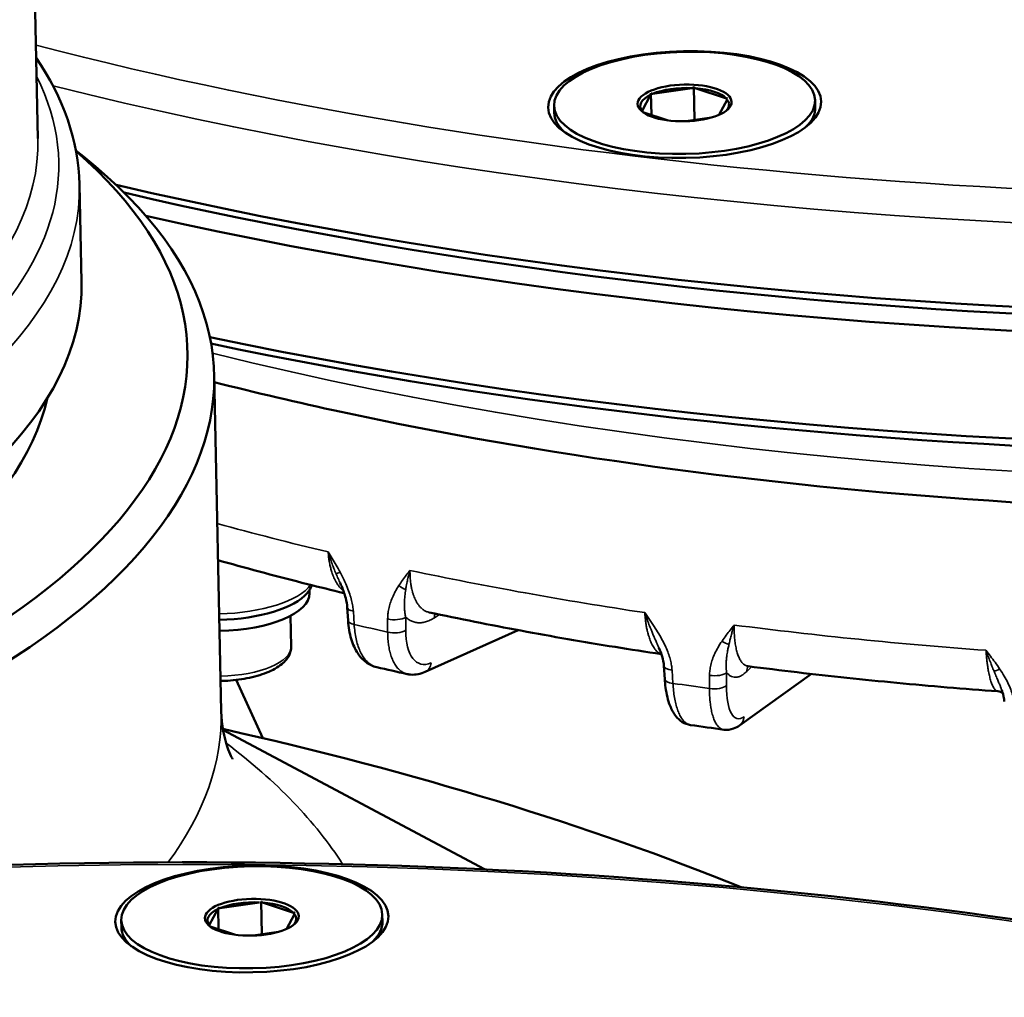
# Model space of a CAD drawing. Units: millimetres. Extents: x 1005 to 4549, y 417 to 3743.
# Drawn here: x 3665 to 3703, y 1546 to 1584 of the extents above; entities that cross this region are included whole.
import ezdxf

# ---------------------------------------------------------------- set-up
doc = ezdxf.new("R2010")
doc.units = ezdxf.units.MM
doc.header["$LTSCALE"] = 5
doc.layers.add('Sichtbar (ISO)', color=7, linetype='Continuous', lineweight=50)
doc.layers.add('Sichtbar schmal (ISO)', color=7, linetype='Continuous', lineweight=35)

msp = doc.modelspace()

# ---------------------------------------------------------------- linework, layer by layer
at = {"layer": 'Sichtbar (ISO)'}
for p, q in [((3665.182, 1601.654), (3665.662, 1579.176)), ((3689.203, 1580.885), (3690.723, 1581.107)), ((3690.785, 1581.146), (3690.812, 1579.886)), ((3692.027, 1580.704), (3690.835, 1581.1)), ((3689.127, 1580.85), (3688.798, 1580.232)), ((3689.14, 1580.905), (3689.157, 1580.083)), ((3691.757, 1580.089), (3692.062, 1580.662)), ((3695.427, 1580.646), (3695.433, 1580.37)), ((3685.429, 1580.433), (3685.435, 1580.157)), ((3688.834, 1580.19), (3689.804, 1579.868)), ((3691.456, 1579.98), (3690.475, 1579.837)), ((3667.115, 1578.711), (3667.401, 1578.482)), ((3667.25, 1577.415), (3667.329, 1573.687)), ((3672.681, 1557.24), (3672.406, 1570.124)), ((3677.234, 1562.163), (3677.234, 1562.162)), ((3676.063, 1561.762), (3676.06, 1561.896)), ((3677.507, 1561.225), (3677.54, 1560.718)), ((3675.332, 1560.9), (3675.357, 1559.722)), ((3680.496, 1558.754), (3684.048, 1560.355)), ((3689.447, 1559.675), (3689.447, 1559.675)), ((3679.807, 1558.671), (3679.807, 1558.671)), ((3689.636, 1558.984), (3689.669, 1558.478)), ((3692.531, 1556.705), (3695.289, 1558.677)), ((3692.861, 1558.971), (3692.861, 1558.971)), ((3673.25, 1558.448), (3674.272, 1556.219)), ((3702.577, 1558.053), (3702.577, 1558.053)), ((3672.748, 1556.532), (3682.769, 1551.197)), ((3690.659, 1556.719), (3690.659, 1556.719)), ((3672.221, 1549.054), (3672.55, 1549.673)), ((3672.563, 1549.728), (3672.58, 1548.905)), ((3674.146, 1549.929), (3672.626, 1549.707)), ((3674.208, 1549.968), (3674.235, 1548.708)), ((3675.45, 1549.526), (3674.258, 1549.922)), ((3668.852, 1549.255), (3668.858, 1548.979)), ((3675.485, 1549.485), (3675.18, 1548.911)), ((3678.85, 1549.468), (3678.856, 1549.192)), ((3672.257, 1549.013), (3673.227, 1548.69)), ((3673.898, 1548.659), (3674.879, 1548.802))]:
    msp.add_line(p, q, dxfattribs=at)
for centre, major_axis, ratio, start_param, end_param in [((3719.577, 1609.204), (93.979, 2.004), 0.390834, 4.131392, 6.283185), ((3719.597, 1608.279), (93.979, 2.004), 0.390834, 4.145475, 6.295775), ((3719.685, 1604.147), (93.979, 2.004), 0.390834, 4.174875, 6.283185), ((3719.587, 1608.744), (93.479, 1.993), 0.390834, 4.131736, 5.844657), ((3719.695, 1603.682), (-93.474, -1.993), 0.390834, 1.030581, 2.703065), ((3690.43, 1580.447), (-1.7, -0.036), 0.390834, 4.530801, 5.510716), ((3690.43, 1580.447), (1.7, 0.036), 0.390834, 0.342011, 1.321926), ((3690.43, 1580.447), (-1.7, -0.036), 0.390834, 5.577999, 6.557913), ((3690.43, 1580.447), (1.7, 0.036), 0.390834, 5.906514, 6.557913), ((3690.434, 1580.263), (-4.999, -0.107), 0.390834, 0, 0.390014), ((3690.43, 1580.447), (-1.7, -0.036), 0.390834, 0.342011, 0.376672), ((3690.434, 1580.263), (4.999, 0.107), 0.390834, 5.893171, 6.283185), ((3621.398, 1569.957), (49.989, 1.066), 0.390834, 2.733646, 6.691132), ((3621.418, 1569.037), (50.988, 1.087), 0.390834, 2.703065, 6.721713), ((3621.34, 1572.707), (45.99, 0.981), 0.390834, 3.141593, 6.283185), ((3621.398, 1569.957), (44.79, 0.955), 0.390834, 3.236006, 6.188772), ((3672.554, 1562.148), (3.593, 0.077), 0.390834, 4.718497, 5.959086), ((3672.564, 1561.688), (3.499, 0.075), 0.390834, 4.718661, 6.283185), ((3680.288, 1559.214), (0.207, -0.46), 0.818989, 0.000043, 0.000076), ((3622.379, 1523.944), (95.478, 2.036), 0.390834, 0.736186, 1.00686), ((3692.237, 1557.116), (0.294, -0.411), 0.891618, 6.283181, 6.283222), ((3673.853, 1549.27), (-1.7, -0.036), 0.390834, 5.577999, 6.557913), ((3673.853, 1549.27), (1.7, 0.036), 0.390834, 1.389208, 2.369123), ((3673.853, 1549.27), (1.7, 0.036), 0.390834, 0.342011, 1.321926), ((3673.853, 1549.27), (1.7, 0.036), 0.390834, 5.906514, 6.557913), ((3673.857, 1549.085), (-4.999, -0.107), 0.390834, 0, 0.390014), ((3673.853, 1549.27), (-1.7, -0.036), 0.390834, 0.342011, 0.376672), ((3673.857, 1549.085), (4.999, 0.107), 0.390834, 5.893171, 6.283185)]:
    msp.add_ellipse(centre, major_axis=major_axis, ratio=ratio, start_param=start_param, end_param=end_param, dxfattribs=at)
for centre, major_axis in [((3690.43, 1580.475), (-5.229, -0.111)), ((3690.428, 1580.539), (-4.999, -0.107)), ((3690.428, 1580.539), (-1.8, -0.038)), ((3673.853, 1549.297), (5.229, 0.111)), ((3673.851, 1549.362), (-4.999, -0.107)), ((3673.851, 1549.362), (-1.8, -0.038))]:
    msp.add_ellipse(centre, major_axis=major_axis, ratio=0.390834, dxfattribs=at)
for points in [[(3665.596, 1582.261), (3666.636, 1580.735), (3667.214, 1579.087), (3667.25, 1577.415)], [(3690.723, 1581.107), (3690.734, 1581.113), (3690.754, 1581.126), (3690.775, 1581.139), (3690.785, 1581.146)], [(3690.835, 1581.1), (3690.827, 1581.107), (3690.81, 1581.122), (3690.794, 1581.138), (3690.785, 1581.146)], [(3689.203, 1580.885), (3689.196, 1580.887), (3689.182, 1580.891), (3689.161, 1580.898), (3689.147, 1580.903), (3689.14, 1580.905)], [(3692.027, 1580.704), (3692.035, 1580.706), (3692.051, 1580.71), (3692.067, 1580.715), (3692.075, 1580.717)], [(3688.798, 1580.232), (3688.796, 1580.233), (3688.791, 1580.234), (3688.786, 1580.235), (3688.784, 1580.236)], [(3679.807, 1558.671), (3679.415, 1558.758), (3679.025, 1558.846), (3678.637, 1558.934)], [(3692.861, 1558.971), (3692.836, 1558.975), (3692.814, 1558.969), (3692.814, 1558.969)], [(3691.932, 1556.542), (3691.506, 1556.6), (3691.082, 1556.659), (3690.659, 1556.719)], [(3672.55, 1549.673), (3672.552, 1549.681), (3672.556, 1549.7), (3672.561, 1549.718), (3672.563, 1549.728)], [(3672.626, 1549.707), (3672.616, 1549.71), (3672.595, 1549.717), (3672.573, 1549.724), (3672.563, 1549.728)], [(3674.258, 1549.922), (3674.25, 1549.93), (3674.233, 1549.945), (3674.217, 1549.96), (3674.208, 1549.968)], [(3675.45, 1549.526), (3675.455, 1549.528), (3675.466, 1549.531), (3675.482, 1549.535), (3675.493, 1549.538), (3675.498, 1549.54)], [(3672.257, 1549.013), (3672.251, 1549.018), (3672.24, 1549.028), (3672.224, 1549.043), (3672.213, 1549.053), (3672.207, 1549.058)]]:
    msp.add_open_spline(points, degree=3, dxfattribs=at)
for points, knots in [([(3775.892, 1574.422), (3769.499, 1572.019), (3762.229, 1570.005), (3746.273, 1566.853), (3737.542, 1565.757), (3719.799, 1564.693), (3710.79, 1564.722), (3693.369, 1565.902), (3684.96, 1567.051), (3675.619, 1569.066), (3673.997, 1569.446), (3672.412, 1569.849)], [3.240872, 3.240872, 3.240872, 3.240872, 3.551605, 3.551605, 3.875136, 3.875136, 4.197784, 4.197784, 4.520631, 4.520631, 4.590139, 4.590139, 4.590139, 4.590139]), ([(3677.391, 1561.77), (3676.917, 1561.884), (3676.446, 1562), (3675.426, 1562.257), (3674.878, 1562.399), (3673.792, 1562.689), (3673.253, 1562.837), (3672.666, 1563.003), (3672.612, 1563.019), (3672.557, 1563.034)], [4.5645104, 4.5645104, 4.5645104, 4.5645104, 4.58636463, 4.58636463, 4.61220514, 4.61220514, 4.63804564, 4.63804564, 4.64067558, 4.64067558, 4.64067558, 4.64067558]), ([(3676.156, 1562.073), (3676.149, 1562.058), (3676.143, 1562.043), (3676.113, 1561.982), (3676.088, 1561.938), (3676.032, 1561.853), (3676.002, 1561.812), (3675.97, 1561.773)], [2.5801973, 2.5801973, 2.5801973, 2.5801973, 2.600189, 2.600189, 2.6635266, 2.6635266, 2.7268642, 2.7268642, 2.7268642, 2.7268642]), ([(3677.507, 1561.225), (3677.5, 1561.339), (3677.479, 1561.46), (3677.41, 1561.727), (3677.357, 1561.874), (3677.277, 1562.067), (3677.256, 1562.115), (3677.234, 1562.162)], [0, 0, 0, 0, 0.0393444, 0.0393444, 0.0869799, 0.0869799, 0.102887, 0.102887, 0.102887, 0.102887]), ([(3689.541, 1559.433), (3688.946, 1559.522), (3688.353, 1559.614), (3687.156, 1559.807), (3686.551, 1559.908), (3685.35, 1560.116), (3684.753, 1560.224), (3683.567, 1560.445), (3682.978, 1560.558), (3681.807, 1560.792), (3681.226, 1560.911), (3680.649, 1561.034)], [4.3867713, 4.3867713, 4.3867713, 4.3867713, 4.4118363, 4.4118363, 4.4376737, 4.4376737, 4.4635111, 4.4635111, 4.4893485, 4.4893485, 4.5151859, 4.5151859, 4.5151859, 4.5151859]), ([(3678.637, 1558.934), (3678.49, 1558.968), (3678.349, 1559.035), (3678.104, 1559.217), (3677.997, 1559.334), (3677.802, 1559.628), (3677.719, 1559.814), (3677.595, 1560.232), (3677.555, 1560.47), (3677.54, 1560.718)], [0, 0, 0, 0, 0.0603901, 0.0603901, 0.1221613, 0.1221613, 0.1971338, 0.1971338, 0.2763738, 0.2763738, 0.2763738, 0.2763738]), ([(3675.357, 1559.722), (3675.359, 1559.604), (3675.329, 1559.486), (3675.212, 1559.256), (3675.117, 1559.148), (3674.845, 1558.924), (3674.649, 1558.817), (3674.195, 1558.637), (3673.937, 1558.565), (3673.394, 1558.46), (3673.11, 1558.427), (3672.767, 1558.41), (3672.712, 1558.408), (3672.656, 1558.406)], [2.402765, 2.402765, 2.402765, 2.402765, 2.608606, 2.608606, 2.862184, 2.862184, 3.212427, 3.212427, 3.562993, 3.562993, 3.900133, 3.900133, 3.96501, 3.96501, 3.96501, 3.96501]), ([(3689.636, 1558.984), (3689.629, 1559.1), (3689.605, 1559.222), (3689.537, 1559.454), (3689.495, 1559.565), (3689.447, 1559.675)], [0, 0, 0, 0, 0.0404791, 0.0404791, 0.07761551, 0.07761551, 0.07761551, 0.07761551]), ([(3680.496, 1558.754), (3680.32, 1558.674), (3680.124, 1558.635), (3679.891, 1558.656), (3679.849, 1558.662), (3679.807, 1558.671)], [0, 0, 0, 0, 0.07745718, 0.07745718, 0.09457311, 0.09457311, 0.09457311, 0.09457311]), ([(3702.43, 1558.011), (3701.781, 1558.058), (3701.134, 1558.109), (3699.843, 1558.218), (3699.2, 1558.275), (3697.919, 1558.397), (3697.281, 1558.461), (3696.009, 1558.596), (3695.375, 1558.666), (3694.114, 1558.814), (3693.486, 1558.891), (3692.861, 1558.971)], [4.2114717, 4.2114717, 4.2114717, 4.2114717, 4.2373065, 4.2373065, 4.2631412, 4.2631412, 4.288976, 4.288976, 4.3148108, 4.3148108, 4.3406456, 4.3406456, 4.3406456, 4.3406456]), ([(3690.659, 1556.719), (3690.545, 1556.735), (3690.435, 1556.777), (3690.244, 1556.897), (3690.162, 1556.975), (3690.001, 1557.177), (3689.93, 1557.309), (3689.791, 1557.661), (3689.734, 1557.9), (3689.686, 1558.263), (3689.675, 1558.37), (3689.669, 1558.478)], [0, 0, 0, 0, 0.0466673, 0.0466673, 0.0942505, 0.0942505, 0.1575515, 0.1575515, 0.2467611, 0.2467611, 0.2818029, 0.2818029, 0.2818029, 0.2818029]), ([(3702.614, 1557.942), (3702.595, 1557.957), (3702.564, 1557.977), (3702.495, 1558.001), (3702.463, 1558.008), (3702.43, 1558.011)], [0.09775695, 0.09775695, 0.09775695, 0.09775695, 0.1272905, 0.1272905, 0.14720712, 0.14720712, 0.14720712, 0.14720712]), ([(3702.673, 1557.621), (3702.666, 1557.743), (3702.638, 1557.87), (3702.591, 1558.014), (3702.584, 1558.034), (3702.577, 1558.053)], [0, 0, 0, 0, 0.04310349, 0.04310349, 0.04977069, 0.04977069, 0.04977069, 0.04977069]), ([(3672.681, 1557.24), (3672.692, 1556.729), (3672.794, 1556.228), (3673.011, 1555.584), (3673.115, 1555.42), (3673.115, 1555.42)], [2.1787247, 2.1787247, 2.1787247, 2.1787247, 2.300587, 2.300587, 2.4147488, 2.4147488, 2.4147488, 2.4147488]), ([(3692.531, 1556.705), (3692.462, 1556.656), (3692.386, 1556.614), (3692.19, 1556.542), (3692.059, 1556.525), (3691.932, 1556.542)], [0, 0, 0, 0, 0.03694608, 0.03694608, 0.08843168, 0.08843168, 0.08843168, 0.08843168]), ([(3761.194, 1516.077), (3761.11, 1519.996), (3759.49, 1523.854), (3753.363, 1531.207), (3748.692, 1534.694), (3736.742, 1540.872), (3729.433, 1543.551), (3712.978, 1547.808), (3703.845, 1549.388), (3684.666, 1551.311), (3674.626, 1551.655), (3654.637, 1551.079), (3644.691, 1550.159), (3625.883, 1547.147), (3617.025, 1545.053), (3601.272, 1539.888), (3594.384, 1536.816), (3583.26, 1529.955), (3579.032, 1526.163), (3574.252, 1518.894), (3573.164, 1515.477), (3573.236, 1512.069)], [5.974816, 5.974816, 5.974816, 5.974816, 6.277081, 6.277081, 6.59756, 6.59756, 6.921329, 6.921329, 7.24346, 7.24346, 7.564797, 7.564797, 7.885936, 7.885936, 8.207329, 8.207329, 8.529609, 8.529609, 8.853548, 8.853548, 9.116409, 9.116409, 9.116409, 9.116409])]:
    msp.add_open_spline(points, degree=3, knots=knots, dxfattribs=at)
at = {"layer": 'Sichtbar schmal (ISO)'}
for p, q in [((3677.773, 1560.57), (3677.741, 1561.077)), ((3681.034, 1560.953), (3680.845, 1560.83)), ((3679.055, 1560.782), (3679.055, 1560.282)), ((3679.746, 1560.851), (3679.746, 1560.351)), ((3689.98, 1558.317), (3689.948, 1558.822)), ((3692.036, 1558.737), (3692.033, 1558.236)), ((3692.989, 1558.955), (3692.807, 1558.774)), ((3691.384, 1558.623), (3691.381, 1558.122))]:
    msp.add_line(p, q, dxfattribs=at)
for centre, major_axis, ratio, start_param, end_param in [((3719.489, 1613.345), (92.979, 1.982), 0.390834, 4.085678, 8.456284), ((3719.489, 1613.345), (73.333, 1.564), 0.390834, 3.873951, 8.670281), ((3719.508, 1612.425), (93.979, 2.004), 0.390834, 4.101459, 6.283185), ((3621.241, 1577.331), (-45.215, -0.964), 0.390834, 6.09779, 9.610173), ((3621.222, 1578.228), (44.44, 0.947), 0.390834, 3.141593, 6.283185), ((3621.26, 1576.435), (45.99, 0.981), 0.390834, 3.141593, 6.283185), ((3719.796, 1598.947), (84.066, 1.792), 0.390834, 4.104297, 5.434239), ((3719.987, 1589.952), (78.927, 1.683), 0.390834, 4.058938, 4.124711), ((3677.505, 1562.748), (-0.445, -0.239), 0.07318, 0.26125, 0.870234), ((3719.987, 1589.952), (78.927, 1.683), 0.390834, 4.171477, 4.299244), ((3672.549, 1562.419), (3.694, 0.079), 0.390834, 4.71833, 5.996986), ((3679.744, 1562.244), (-0.425, 0.272), 0.597475, 1.331208, 1.940194), ((3678.011, 1561.257), (-0.504, -0.032), 0.386661, 6.283182, 7.263287), ((3681.274, 1560.718), (0.274, -0.424), 0.777758, 3.644373, 4.00646), ((3678.044, 1560.75), (-0.504, -0.032), 0.386668, 6.283184, 7.263527), ((3720.042, 1587.373), (78.878, 1.682), 0.390834, 4.13853, 4.157658), ((3679.317, 1560.963), (0.505, -0.001), 0.421017, 4.167309, 5.727701), ((3719.987, 1589.952), (78.927, 1.683), 0.390834, 4.34601, 4.473777), ((3679.317, 1560.463), (-0.505, 0.001), 0.421024, 1.025463, 2.5861), ((3680.865, 1561.109), (0.538, 2.053), 0.478085, 2.070752, 3.510533), ((3692.04, 1560.133), (-0.419, 0.281), 0.522004, 1.491064, 2.100051), ((3672.607, 1559.663), (2.749, 0.059), 0.390834, 4.720372, 6.283185), ((3680.288, 1559.214), (0.208, -0.46), 0.818989, 0, 0.985639), ((3690.14, 1559.016), (-0.504, -0.032), 0.392895, 6.283183, 7.43758), ((3691.567, 1558.818), (0.505, -0.004), 0.417303, 4.344203, 5.904594), ((3693.275, 1558.692), (-0.356, 0.358), 0.851426, 0.231453, 0.695071), ((3702.606, 1559.072), (0.42, 0.28), 0.231352, 3.684704, 4.293688), ((3690.173, 1558.51), (-0.504, -0.032), 0.392902, 6.283183, 7.43783), ((3720.042, 1587.373), (78.878, 1.682), 0.390834, 4.313063, 4.332191), ((3691.564, 1558.317), (0.505, -0.004), 0.41731, 4.34395, 5.904588), ((3692.822, 1559.054), (0.362, 2.091), 0.335707, 2.029818, 3.469598), ((3621.692, 1556.153), (50.988, 1.087), 0.390834, 5.991551, 6.283185), ((3692.237, 1557.116), (0.294, -0.411), 0.891618, 0, 0.835797), ((3621.929, 1545.067), (57.049, 1.216), 0.390834, 0.232797, 0.459042)]:
    msp.add_ellipse(centre, major_axis=major_axis, ratio=ratio, start_param=start_param, end_param=end_param, dxfattribs=at)
msp.add_ellipse((3667.195, 1514.993), major_axis=(92.979, 1.982), ratio=0.390834, dxfattribs=at)
for points, knots in [([(3677.232, 1562.569), (3677.18, 1562.664), (3677.129, 1562.756), (3677.077, 1562.844), (3677.026, 1562.932), (3676.976, 1563.017), (3676.925, 1563.101), (3676.875, 1563.185), (3676.824, 1563.267), (3676.775, 1563.347)], [0.0000027, 0.0000027, 0.0000027, 0.0000027, 0.3333333, 0.3333333, 0.3333333, 0.6666667, 0.6666667, 0.6666667, 1, 1, 1, 1]), ([(3676.775, 1563.347), (3676.78, 1563.332), (3676.785, 1563.316), (3676.789, 1563.301), (3676.813, 1563.223), (3676.838, 1563.145), (3676.865, 1563.067), (3676.872, 1563.046), (3676.88, 1563.024), (3676.887, 1563.003), (3676.913, 1562.931), (3676.939, 1562.86), (3676.966, 1562.788), (3676.976, 1562.763), (3676.986, 1562.737), (3676.997, 1562.711), (3677.023, 1562.644), (3677.051, 1562.576), (3677.08, 1562.509)], [0, 0, 0, 0, 0.055511, 0.055511, 0.055511, 0.333333, 0.333333, 0.333333, 0.410554, 0.410554, 0.410554, 0.666667, 0.666667, 0.666667, 0.758515, 0.758515, 0.758515, 1, 1, 1, 1]), ([(3676.775, 1563.347), (3676.776, 1563.332), (3676.777, 1563.318), (3676.778, 1563.303), (3676.784, 1563.229), (3676.792, 1563.157), (3676.802, 1563.086), (3676.805, 1563.065), (3676.808, 1563.045), (3676.811, 1563.024), (3676.821, 1562.961), (3676.832, 1562.9), (3676.845, 1562.84), (3676.851, 1562.814), (3676.856, 1562.788), (3676.862, 1562.763), (3676.875, 1562.711), (3676.889, 1562.661), (3676.904, 1562.612), (3676.913, 1562.582), (3676.922, 1562.553), (3676.932, 1562.525), (3676.946, 1562.484), (3676.961, 1562.444), (3676.977, 1562.405), (3676.99, 1562.373), (3677.004, 1562.342), (3677.018, 1562.312), (3677.033, 1562.28), (3677.049, 1562.25), (3677.065, 1562.22), (3677.083, 1562.187), (3677.102, 1562.156), (3677.121, 1562.126), (3677.136, 1562.103), (3677.151, 1562.08), (3677.167, 1562.059), (3677.19, 1562.027), (3677.214, 1561.997), (3677.239, 1561.969), (3677.253, 1561.954), (3677.266, 1561.939), (3677.281, 1561.925), (3677.307, 1561.898), (3677.334, 1561.874), (3677.363, 1561.852)], [0, 0, 0, 0, 0.0118948, 0.0118948, 0.0118948, 0.0714286, 0.0714286, 0.0714286, 0.0890424, 0.0890424, 0.0890424, 0.1428571, 0.1428571, 0.1428571, 0.1662098, 0.1662098, 0.1662098, 0.2142857, 0.2142857, 0.2142857, 0.243383, 0.243383, 0.243383, 0.2857143, 0.2857143, 0.2857143, 0.3204868, 0.3204868, 0.3204868, 0.3571429, 0.3571429, 0.3571429, 0.3976262, 0.3976262, 0.3976262, 0.4285714, 0.4285714, 0.4285714, 0.474801, 0.474801, 0.474801, 0.5, 0.5, 0.5, 0.5476116, 0.5476116, 0.5476116, 0.5476116]), ([(3677.08, 1562.509), (3677.092, 1562.481), (3677.104, 1562.453), (3677.115, 1562.426), (3677.145, 1562.357), (3677.175, 1562.292), (3677.203, 1562.231), (3677.213, 1562.207), (3677.224, 1562.185), (3677.234, 1562.163)], [0.0000011, 0.0000011, 0.0000011, 0.0000011, 0.0467376, 0.0467376, 0.0467376, 0.1666667, 0.1666667, 0.1666667, 0.2118415, 0.2118415, 0.2118415, 0.2118415]), ([(3677.741, 1561.077), (3677.737, 1561.14), (3677.73, 1561.205), (3677.719, 1561.275), (3677.708, 1561.344), (3677.693, 1561.417), (3677.674, 1561.493), (3677.655, 1561.57), (3677.632, 1561.65), (3677.605, 1561.733), (3677.577, 1561.817), (3677.545, 1561.903), (3677.508, 1561.993), (3677.471, 1562.083), (3677.43, 1562.175), (3677.384, 1562.271), (3677.338, 1562.367), (3677.287, 1562.467), (3677.232, 1562.569)], [0.0000005, 0.0000005, 0.0000005, 0.0000005, 0.1666667, 0.1666667, 0.1666667, 0.3333333, 0.3333333, 0.3333333, 0.5, 0.5, 0.5, 0.6666667, 0.6666667, 0.6666667, 0.8333333, 0.8333333, 0.8333333, 1, 1, 1, 1]), ([(3679.91, 1562.642), (3679.864, 1562.583), (3679.817, 1562.523), (3679.769, 1562.461), (3679.722, 1562.399), (3679.674, 1562.335), (3679.627, 1562.269), (3679.579, 1562.203), (3679.532, 1562.134), (3679.485, 1562.062)], [0, 0, 0, 0, 0.3333333, 0.3333333, 0.3333333, 0.6666667, 0.6666667, 0.6666667, 0.9999999, 0.9999999, 0.9999999, 0.9999999]), ([(3679.746, 1561.909), (3679.753, 1561.951), (3679.76, 1561.993), (3679.768, 1562.036), (3679.775, 1562.074), (3679.782, 1562.113), (3679.79, 1562.151), (3679.803, 1562.213), (3679.816, 1562.276), (3679.831, 1562.338), (3679.836, 1562.357), (3679.84, 1562.377), (3679.845, 1562.396), (3679.865, 1562.478), (3679.887, 1562.56), (3679.91, 1562.642)], [0, 0, 0, 0, 0.174696, 0.174696, 0.174696, 0.333333, 0.333333, 0.333333, 0.587293, 0.587293, 0.587293, 0.666667, 0.666667, 0.666667, 1, 1, 1, 1]), ([(3680.649, 1561.034), (3680.609, 1561.043), (3680.57, 1561.055), (3680.532, 1561.072), (3680.525, 1561.075), (3680.518, 1561.078), (3680.51, 1561.082), (3680.475, 1561.099), (3680.441, 1561.119), (3680.408, 1561.144), (3680.398, 1561.151), (3680.389, 1561.158), (3680.379, 1561.166), (3680.35, 1561.19), (3680.322, 1561.216), (3680.295, 1561.246), (3680.283, 1561.258), (3680.272, 1561.271), (3680.261, 1561.285), (3680.238, 1561.313), (3680.216, 1561.344), (3680.195, 1561.376), (3680.182, 1561.395), (3680.17, 1561.415), (3680.158, 1561.436), (3680.141, 1561.467), (3680.124, 1561.499), (3680.108, 1561.533), (3680.096, 1561.56), (3680.084, 1561.587), (3680.072, 1561.616), (3680.06, 1561.647), (3680.048, 1561.68), (3680.037, 1561.714), (3680.025, 1561.749), (3680.014, 1561.786), (3680.004, 1561.824), (3679.996, 1561.854), (3679.988, 1561.886), (3679.981, 1561.918), (3679.97, 1561.963), (3679.961, 1562.01), (3679.953, 1562.058), (3679.949, 1562.086), (3679.944, 1562.114), (3679.94, 1562.143), (3679.933, 1562.198), (3679.927, 1562.255), (3679.922, 1562.313), (3679.92, 1562.337), (3679.918, 1562.361), (3679.917, 1562.385), (3679.913, 1562.451), (3679.911, 1562.518), (3679.91, 1562.586), (3679.91, 1562.605), (3679.91, 1562.623), (3679.91, 1562.642)], [0.2945585, 0.2945585, 0.2945585, 0.2945585, 0.3571429, 0.3571429, 0.3571429, 0.3693594, 0.3693594, 0.3693594, 0.4285714, 0.4285714, 0.4285714, 0.4462706, 0.4462706, 0.4462706, 0.5, 0.5, 0.5, 0.5232012, 0.5232012, 0.5232012, 0.5714286, 0.5714286, 0.5714286, 0.6001095, 0.6001095, 0.6001095, 0.6428571, 0.6428571, 0.6428571, 0.6769655, 0.6769655, 0.6769655, 0.7142857, 0.7142857, 0.7142857, 0.7538845, 0.7538845, 0.7538845, 0.7857143, 0.7857143, 0.7857143, 0.8308247, 0.8308247, 0.8308247, 0.8571429, 0.8571429, 0.8571429, 0.9077172, 0.9077172, 0.9077172, 0.9285714, 0.9285714, 0.9285714, 0.9846143, 0.9846143, 0.9846143, 1, 1, 1, 1]), ([(3679.485, 1562.062), (3679.434, 1561.984), (3679.388, 1561.906), (3679.347, 1561.83), (3679.305, 1561.754), (3679.269, 1561.679), (3679.237, 1561.604), (3679.204, 1561.53), (3679.177, 1561.457), (3679.154, 1561.385), (3679.131, 1561.313), (3679.112, 1561.242), (3679.097, 1561.173), (3679.083, 1561.104), (3679.072, 1561.037), (3679.066, 1560.972), (3679.059, 1560.907), (3679.056, 1560.843), (3679.055, 1560.782)], [0, 0, 0, 0, 0.1666667, 0.1666667, 0.1666667, 0.3333333, 0.3333333, 0.3333333, 0.5, 0.5, 0.5, 0.6666667, 0.6666667, 0.6666667, 0.8333333, 0.8333333, 0.8333333, 0.9999993, 0.9999993, 0.9999993, 0.9999993]), ([(3679.746, 1560.851), (3679.744, 1560.862), (3679.741, 1560.873), (3679.739, 1560.884), (3679.733, 1560.913), (3679.728, 1560.943), (3679.723, 1560.975), (3679.72, 1560.994), (3679.717, 1561.013), (3679.715, 1561.033), (3679.711, 1561.06), (3679.708, 1561.087), (3679.706, 1561.115), (3679.703, 1561.144), (3679.701, 1561.174), (3679.7, 1561.205), (3679.699, 1561.228), (3679.698, 1561.251), (3679.697, 1561.274), (3679.697, 1561.316), (3679.697, 1561.36), (3679.698, 1561.405), (3679.698, 1561.422), (3679.699, 1561.439), (3679.699, 1561.456), (3679.702, 1561.514), (3679.706, 1561.575), (3679.712, 1561.64), (3679.713, 1561.648), (3679.714, 1561.657), (3679.714, 1561.666), (3679.722, 1561.741), (3679.732, 1561.822), (3679.746, 1561.909)], [0, 0, 0, 0, 0.047396, 0.047396, 0.047396, 0.166667, 0.166667, 0.166667, 0.23878, 0.23878, 0.23878, 0.333333, 0.333333, 0.333333, 0.430533, 0.430533, 0.430533, 0.5, 0.5, 0.5, 0.622306, 0.622306, 0.622306, 0.666667, 0.666667, 0.666667, 0.814018, 0.814018, 0.814018, 0.833333, 0.833333, 0.833333, 1, 1, 1, 1]), ([(3689.447, 1559.675), (3689.437, 1559.696), (3689.427, 1559.719), (3689.417, 1559.742), (3689.401, 1559.777), (3689.385, 1559.814), (3689.368, 1559.852), (3689.348, 1559.896), (3689.328, 1559.941), (3689.307, 1559.989), (3689.287, 1560.033), (3689.267, 1560.078), (3689.247, 1560.126), (3689.225, 1560.176), (3689.203, 1560.228), (3689.18, 1560.282), (3689.163, 1560.321), (3689.147, 1560.362), (3689.13, 1560.403), (3689.101, 1560.476), (3689.071, 1560.552), (3689.041, 1560.63), (3689.034, 1560.649), (3689.027, 1560.668), (3689.019, 1560.688), (3688.985, 1560.781), (3688.95, 1560.877), (3688.916, 1560.979), (3688.911, 1560.994), (3688.906, 1561.009), (3688.901, 1561.025)], [0.4624299, 0.4624299, 0.4624299, 0.4624299, 0.5, 0.5, 0.5, 0.5583257, 0.5583257, 0.5583257, 0.625, 0.625, 0.625, 0.6861261, 0.6861261, 0.6861261, 0.75, 0.75, 0.75, 0.7956159, 0.7956159, 0.7956159, 0.875, 0.875, 0.875, 0.89414, 0.89414, 0.89414, 0.986316, 0.986316, 0.986316, 1, 1, 1, 1]), ([(3688.901, 1561.025), (3688.902, 1561.01), (3688.903, 1560.995), (3688.904, 1560.981), (3688.91, 1560.907), (3688.917, 1560.835), (3688.926, 1560.765), (3688.928, 1560.744), (3688.931, 1560.724), (3688.933, 1560.703), (3688.942, 1560.641), (3688.951, 1560.58), (3688.961, 1560.521), (3688.966, 1560.495), (3688.971, 1560.47), (3688.975, 1560.445), (3688.986, 1560.394), (3688.996, 1560.344), (3689.008, 1560.296), (3689.015, 1560.267), (3689.022, 1560.238), (3689.03, 1560.211), (3689.041, 1560.17), (3689.053, 1560.131), (3689.065, 1560.093), (3689.075, 1560.062), (3689.085, 1560.031), (3689.096, 1560.002), (3689.107, 1559.971), (3689.119, 1559.941), (3689.131, 1559.912), (3689.145, 1559.881), (3689.159, 1559.85), (3689.173, 1559.821), (3689.185, 1559.799), (3689.196, 1559.777), (3689.207, 1559.757), (3689.225, 1559.726), (3689.243, 1559.697), (3689.261, 1559.67), (3689.271, 1559.656), (3689.281, 1559.642), (3689.292, 1559.629), (3689.313, 1559.601), (3689.335, 1559.576), (3689.358, 1559.554), (3689.366, 1559.546), (3689.375, 1559.538), (3689.383, 1559.53), (3689.408, 1559.508), (3689.434, 1559.489), (3689.461, 1559.473), (3689.467, 1559.47), (3689.474, 1559.466), (3689.48, 1559.463), (3689.5, 1559.453), (3689.52, 1559.444), (3689.54, 1559.438)], [0, 0, 0, 0, 0.0118928, 0.0118928, 0.0118928, 0.0714286, 0.0714286, 0.0714286, 0.0890405, 0.0890405, 0.0890405, 0.1428571, 0.1428571, 0.1428571, 0.166208, 0.166208, 0.166208, 0.2142857, 0.2142857, 0.2142857, 0.2433814, 0.2433814, 0.2433814, 0.2857143, 0.2857143, 0.2857143, 0.3204852, 0.3204852, 0.3204852, 0.3571429, 0.3571429, 0.3571429, 0.3976247, 0.3976247, 0.3976247, 0.4285714, 0.4285714, 0.4285714, 0.4747996, 0.4747996, 0.4747996, 0.5, 0.5, 0.5, 0.5519592, 0.5519592, 0.5519592, 0.5714286, 0.5714286, 0.5714286, 0.6290909, 0.6290909, 0.6290909, 0.6428571, 0.6428571, 0.6428571, 0.684827, 0.684827, 0.684827, 0.684827]), ([(3678.637, 1558.934), (3678.634, 1558.935), (3678.632, 1558.936), (3678.629, 1558.936), (3678.578, 1558.949), (3678.527, 1558.967), (3678.479, 1558.992), (3678.43, 1559.017), (3678.383, 1559.047), (3678.338, 1559.084), (3678.293, 1559.12), (3678.25, 1559.163), (3678.209, 1559.211), (3678.168, 1559.258), (3678.13, 1559.312), (3678.094, 1559.37), (3678.058, 1559.429), (3678.025, 1559.492), (3677.994, 1559.561), (3677.964, 1559.629), (3677.936, 1559.702), (3677.911, 1559.779), (3677.886, 1559.857), (3677.865, 1559.938), (3677.846, 1560.023), (3677.827, 1560.108), (3677.812, 1560.196), (3677.8, 1560.288), (3677.788, 1560.379), (3677.779, 1560.473), (3677.773, 1560.57)], [0.2457947, 0.2457947, 0.2457947, 0.2457947, 0.25, 0.25, 0.25, 0.3333333, 0.3333333, 0.3333333, 0.4166667, 0.4166667, 0.4166667, 0.5, 0.5, 0.5, 0.5833333, 0.5833333, 0.5833333, 0.6666667, 0.6666667, 0.6666667, 0.75, 0.75, 0.75, 0.8333333, 0.8333333, 0.8333333, 0.9166667, 0.9166667, 0.9166667, 1, 1, 1, 1]), ([(3680.845, 1560.83), (3680.786, 1560.792), (3680.67, 1560.728), (3680.5, 1560.664), (3680.333, 1560.634), (3680.173, 1560.637), (3680.02, 1560.674), (3679.877, 1560.744), (3679.789, 1560.811), (3679.746, 1560.851)], [0, 0, 0, 0, 0.1428571, 0.2857143, 0.4285714, 0.5714286, 0.7142857, 0.8571429, 0.9999986, 0.9999986, 0.9999986, 0.9999986]), ([(3692.327, 1560.549), (3692.276, 1560.487), (3692.224, 1560.423), (3692.172, 1560.357), (3692.12, 1560.292), (3692.068, 1560.225), (3692.016, 1560.155), (3691.964, 1560.085), (3691.912, 1560.013), (3691.861, 1559.937)], [0, 0, 0, 0, 0.3333333, 0.3333333, 0.3333333, 0.6666667, 0.6666667, 0.6666667, 0.9999999, 0.9999999, 0.9999999, 0.9999999]), ([(3692.125, 1559.802), (3692.138, 1559.858), (3692.151, 1559.914), (3692.165, 1559.97), (3692.172, 1559.996), (3692.178, 1560.022), (3692.185, 1560.048), (3692.2, 1560.109), (3692.217, 1560.169), (3692.233, 1560.23), (3692.24, 1560.253), (3692.246, 1560.275), (3692.253, 1560.298), (3692.271, 1560.364), (3692.291, 1560.43), (3692.31, 1560.495), (3692.316, 1560.513), (3692.321, 1560.531), (3692.327, 1560.549)], [0, 0, 0, 0, 0.228262, 0.228262, 0.228262, 0.333333, 0.333333, 0.333333, 0.575367, 0.575367, 0.575367, 0.666667, 0.666667, 0.666667, 0.92827, 0.92827, 0.92827, 1, 1, 1, 1]), ([(3692.861, 1558.971), (3692.855, 1558.972), (3692.849, 1558.973), (3692.844, 1558.974), (3692.812, 1558.98), (3692.78, 1558.992), (3692.75, 1559.008), (3692.72, 1559.025), (3692.691, 1559.047), (3692.664, 1559.074), (3692.636, 1559.101), (3692.61, 1559.133), (3692.585, 1559.17), (3692.56, 1559.207), (3692.537, 1559.249), (3692.516, 1559.296), (3692.494, 1559.342), (3692.474, 1559.393), (3692.456, 1559.448), (3692.438, 1559.503), (3692.422, 1559.562), (3692.408, 1559.625), (3692.393, 1559.689), (3692.381, 1559.756), (3692.37, 1559.827), (3692.359, 1559.898), (3692.35, 1559.973), (3692.344, 1560.051), (3692.337, 1560.128), (3692.332, 1560.209), (3692.329, 1560.292), (3692.326, 1560.376), (3692.326, 1560.462), (3692.327, 1560.549)], [0.2732587, 0.2732587, 0.2732587, 0.2732587, 0.2857143, 0.2857143, 0.2857143, 0.3571429, 0.3571429, 0.3571429, 0.4285714, 0.4285714, 0.4285714, 0.5, 0.5, 0.5, 0.5714286, 0.5714286, 0.5714286, 0.6428571, 0.6428571, 0.6428571, 0.7142857, 0.7142857, 0.7142857, 0.7857143, 0.7857143, 0.7857143, 0.8571429, 0.8571429, 0.8571429, 0.9285714, 0.9285714, 0.9285714, 1, 1, 1, 1]), ([(3679.055, 1560.282), (3679.055, 1560.201), (3679.058, 1560.123), (3679.063, 1560.046), (3679.064, 1560.031), (3679.065, 1560.017), (3679.066, 1560.003), (3679.072, 1559.923), (3679.081, 1559.846), (3679.092, 1559.771), (3679.094, 1559.761), (3679.096, 1559.751), (3679.097, 1559.741), (3679.11, 1559.664), (3679.125, 1559.59), (3679.143, 1559.519), (3679.144, 1559.513), (3679.146, 1559.507), (3679.147, 1559.501), (3679.167, 1559.428), (3679.189, 1559.359), (3679.213, 1559.294), (3679.214, 1559.291), (3679.215, 1559.289), (3679.216, 1559.286), (3679.242, 1559.219), (3679.271, 1559.156), (3679.303, 1559.099), (3679.334, 1559.041), (3679.369, 1558.989), (3679.405, 1558.942), (3679.407, 1558.94), (3679.408, 1558.938), (3679.41, 1558.936), (3679.445, 1558.891), (3679.483, 1558.852), (3679.523, 1558.817), (3679.526, 1558.814), (3679.53, 1558.812), (3679.533, 1558.809), (3679.571, 1558.777), (3679.612, 1558.75), (3679.654, 1558.728), (3679.659, 1558.725), (3679.665, 1558.722), (3679.67, 1558.719), (3679.711, 1558.699), (3679.752, 1558.684), (3679.795, 1558.674), (3679.799, 1558.673), (3679.803, 1558.672), (3679.807, 1558.671)], [0, 0, 0, 0, 0.0702112, 0.0702112, 0.0702112, 0.0833333, 0.0833333, 0.0833333, 0.1568608, 0.1568608, 0.1568608, 0.1666667, 0.1666667, 0.1666667, 0.24351, 0.24351, 0.24351, 0.25, 0.25, 0.25, 0.3301586, 0.3301586, 0.3301586, 0.3333333, 0.3333333, 0.3333333, 0.4166667, 0.4166667, 0.4166667, 0.5, 0.5, 0.5, 0.5034564, 0.5034564, 0.5034564, 0.5833333, 0.5833333, 0.5833333, 0.5901053, 0.5901053, 0.5901053, 0.6666667, 0.6666667, 0.6666667, 0.6767543, 0.6767543, 0.6767543, 0.75, 0.75, 0.75, 0.7566355, 0.7566355, 0.7566355, 0.7566355]), ([(3691.861, 1559.937), (3691.805, 1559.855), (3691.754, 1559.774), (3691.708, 1559.694), (3691.663, 1559.615), (3691.622, 1559.537), (3691.587, 1559.46), (3691.551, 1559.384), (3691.521, 1559.308), (3691.495, 1559.234), (3691.469, 1559.16), (3691.449, 1559.088), (3691.432, 1559.018), (3691.416, 1558.948), (3691.404, 1558.88), (3691.396, 1558.814), (3691.389, 1558.748), (3691.385, 1558.684), (3691.384, 1558.623)], [0, 0, 0, 0, 0.1666667, 0.1666667, 0.1666667, 0.3333333, 0.3333333, 0.3333333, 0.5, 0.5, 0.5, 0.6666667, 0.6666667, 0.6666667, 0.8333333, 0.8333333, 0.8333333, 0.9999993, 0.9999993, 0.9999993, 0.9999993]), ([(3692.036, 1558.737), (3692.03, 1558.775), (3692.025, 1558.817), (3692.022, 1558.86), (3692.02, 1558.886), (3692.019, 1558.913), (3692.018, 1558.94), (3692.018, 1558.96), (3692.017, 1558.98), (3692.017, 1559), (3692.018, 1559.05), (3692.019, 1559.103), (3692.023, 1559.16), (3692.025, 1559.176), (3692.026, 1559.193), (3692.027, 1559.211), (3692.031, 1559.253), (3692.036, 1559.297), (3692.042, 1559.343), (3692.047, 1559.382), (3692.053, 1559.423), (3692.06, 1559.465), (3692.064, 1559.494), (3692.069, 1559.524), (3692.075, 1559.555), (3692.084, 1559.606), (3692.095, 1559.66), (3692.107, 1559.716), (3692.113, 1559.744), (3692.119, 1559.773), (3692.125, 1559.802)], [0, 0, 0, 0, 0.1666667, 0.1666667, 0.1666667, 0.2647228, 0.2647228, 0.2647228, 0.3333333, 0.3333333, 0.3333333, 0.5, 0.5, 0.5, 0.5486153, 0.5486153, 0.5486153, 0.6666667, 0.6666667, 0.6666667, 0.7658004, 0.7658004, 0.7658004, 0.8333333, 0.8333333, 0.8333333, 0.9450333, 0.9450333, 0.9450333, 0.9999999, 0.9999999, 0.9999999, 0.9999999]), ([(3702.495, 1558.87), (3702.436, 1558.957), (3702.377, 1559.041), (3702.318, 1559.122), (3702.259, 1559.203), (3702.201, 1559.281), (3702.144, 1559.357), (3702.086, 1559.433), (3702.028, 1559.508), (3701.972, 1559.581)], [0.0000027, 0.0000027, 0.0000027, 0.0000027, 0.3333333, 0.3333333, 0.3333333, 0.6666667, 0.6666667, 0.6666667, 1, 1, 1, 1]), ([(3701.972, 1559.581), (3701.977, 1559.566), (3701.982, 1559.551), (3701.987, 1559.537), (3702.014, 1559.462), (3702.041, 1559.388), (3702.069, 1559.313), (3702.077, 1559.293), (3702.085, 1559.272), (3702.092, 1559.252), (3702.118, 1559.184), (3702.145, 1559.116), (3702.172, 1559.048), (3702.182, 1559.023), (3702.191, 1558.999), (3702.201, 1558.975), (3702.227, 1558.91), (3702.253, 1558.846), (3702.28, 1558.783)], [0, 0, 0, 0, 0.055511, 0.055511, 0.055511, 0.333333, 0.333333, 0.333333, 0.410554, 0.410554, 0.410554, 0.666667, 0.666667, 0.666667, 0.758515, 0.758515, 0.758515, 1, 1, 1, 1]), ([(3701.972, 1559.581), (3701.973, 1559.566), (3701.974, 1559.552), (3701.975, 1559.537), (3701.98, 1559.464), (3701.986, 1559.392), (3701.993, 1559.323), (3701.995, 1559.302), (3701.997, 1559.282), (3701.999, 1559.261), (3702.006, 1559.199), (3702.013, 1559.139), (3702.021, 1559.08), (3702.024, 1559.055), (3702.028, 1559.03), (3702.031, 1559.005), (3702.038, 1558.954), (3702.046, 1558.905), (3702.054, 1558.857), (3702.059, 1558.829), (3702.064, 1558.8), (3702.069, 1558.773), (3702.077, 1558.733), (3702.085, 1558.694), (3702.093, 1558.657), (3702.099, 1558.626), (3702.106, 1558.596), (3702.113, 1558.567), (3702.121, 1558.537), (3702.128, 1558.508), (3702.136, 1558.479), (3702.145, 1558.448), (3702.154, 1558.418), (3702.163, 1558.39), (3702.17, 1558.368), (3702.177, 1558.347), (3702.185, 1558.327), (3702.195, 1558.297), (3702.207, 1558.269), (3702.218, 1558.243), (3702.224, 1558.229), (3702.23, 1558.216), (3702.237, 1558.203), (3702.25, 1558.176), (3702.263, 1558.152), (3702.277, 1558.131), (3702.282, 1558.123), (3702.287, 1558.116), (3702.292, 1558.109), (3702.307, 1558.087), (3702.323, 1558.07), (3702.339, 1558.055), (3702.342, 1558.052), (3702.346, 1558.048), (3702.35, 1558.045), (3702.367, 1558.031), (3702.385, 1558.022), (3702.403, 1558.016), (3702.405, 1558.015), (3702.407, 1558.015), (3702.41, 1558.014), (3702.416, 1558.012), (3702.423, 1558.011), (3702.43, 1558.011)], [0, 0, 0, 0, 0.0118948, 0.0118948, 0.0118948, 0.0714286, 0.0714286, 0.0714286, 0.0890424, 0.0890424, 0.0890424, 0.1428571, 0.1428571, 0.1428571, 0.1662098, 0.1662098, 0.1662098, 0.2142857, 0.2142857, 0.2142857, 0.243383, 0.243383, 0.243383, 0.2857143, 0.2857143, 0.2857143, 0.3204868, 0.3204868, 0.3204868, 0.3571429, 0.3571429, 0.3571429, 0.3976262, 0.3976262, 0.3976262, 0.4285714, 0.4285714, 0.4285714, 0.474801, 0.474801, 0.474801, 0.5, 0.5, 0.5, 0.5519605, 0.5519605, 0.5519605, 0.5714286, 0.5714286, 0.5714286, 0.6290921, 0.6290921, 0.6290921, 0.6428571, 0.6428571, 0.6428571, 0.7062259, 0.7062259, 0.7062259, 0.7142857, 0.7142857, 0.7142857, 0.7382434, 0.7382434, 0.7382434, 0.7382434]), ([(3692.807, 1558.774), (3692.765, 1558.732), (3692.683, 1558.662), (3692.563, 1558.589), (3692.446, 1558.55), (3692.334, 1558.545), (3692.227, 1558.574), (3692.127, 1558.636), (3692.066, 1558.7), (3692.036, 1558.737)], [0, 0, 0, 0, 0.1428571, 0.2857143, 0.4285714, 0.5714286, 0.7142857, 0.8571429, 0.9999989, 0.9999989, 0.9999989, 0.9999989]), ([(3702.28, 1558.783), (3702.291, 1558.756), (3702.302, 1558.73), (3702.312, 1558.705), (3702.34, 1558.639), (3702.366, 1558.578), (3702.39, 1558.519), (3702.402, 1558.492), (3702.413, 1558.464), (3702.424, 1558.438), (3702.445, 1558.388), (3702.465, 1558.34), (3702.484, 1558.295), (3702.502, 1558.251), (3702.519, 1558.208), (3702.534, 1558.168), (3702.543, 1558.145), (3702.551, 1558.123), (3702.559, 1558.102), (3702.566, 1558.085), (3702.572, 1558.069), (3702.577, 1558.053)], [0.0000011, 0.0000011, 0.0000011, 0.0000011, 0.0467288, 0.0467288, 0.0467288, 0.1666667, 0.1666667, 0.1666667, 0.2241883, 0.2241883, 0.2241883, 0.3333333, 0.3333333, 0.3333333, 0.4405085, 0.4405085, 0.4405085, 0.5, 0.5, 0.5, 0.5469189, 0.5469189, 0.5469189, 0.5469189]), ([(3703.069, 1557.45), (3703.065, 1557.512), (3703.058, 1557.577), (3703.046, 1557.645), (3703.034, 1557.712), (3703.018, 1557.783), (3702.997, 1557.857), (3702.975, 1557.931), (3702.95, 1558.008), (3702.918, 1558.087), (3702.887, 1558.167), (3702.851, 1558.249), (3702.809, 1558.334), (3702.768, 1558.418), (3702.721, 1558.505), (3702.668, 1558.594), (3702.616, 1558.683), (3702.558, 1558.775), (3702.495, 1558.87)], [0.0000004, 0.0000004, 0.0000004, 0.0000004, 0.1666667, 0.1666667, 0.1666667, 0.3333333, 0.3333333, 0.3333333, 0.5, 0.5, 0.5, 0.6666667, 0.6666667, 0.6666667, 0.8333333, 0.8333333, 0.8333333, 1, 1, 1, 1]), ([(3690.659, 1556.719), (3690.646, 1556.721), (3690.633, 1556.723), (3690.62, 1556.727), (3690.582, 1556.736), (3690.546, 1556.752), (3690.511, 1556.774), (3690.476, 1556.797), (3690.441, 1556.825), (3690.409, 1556.859), (3690.376, 1556.893), (3690.344, 1556.933), (3690.314, 1556.979), (3690.284, 1557.025), (3690.256, 1557.076), (3690.229, 1557.133), (3690.203, 1557.189), (3690.178, 1557.251), (3690.155, 1557.318), (3690.132, 1557.385), (3690.111, 1557.457), (3690.092, 1557.532), (3690.073, 1557.608), (3690.056, 1557.689), (3690.041, 1557.773), (3690.027, 1557.857), (3690.014, 1557.944), (3690.004, 1558.035), (3689.994, 1558.126), (3689.986, 1558.22), (3689.98, 1558.316)], [0.2207814, 0.2207814, 0.2207814, 0.2207814, 0.25, 0.25, 0.25, 0.3333333, 0.3333333, 0.3333333, 0.4166667, 0.4166667, 0.4166667, 0.5, 0.5, 0.5, 0.5833333, 0.5833333, 0.5833333, 0.6666667, 0.6666667, 0.6666667, 0.75, 0.75, 0.75, 0.8333333, 0.8333333, 0.8333333, 0.9166667, 0.9166667, 0.9166667, 1, 1, 1, 1]), ([(3691.381, 1558.122), (3691.381, 1558.041), (3691.382, 1557.963), (3691.386, 1557.886), (3691.386, 1557.872), (3691.387, 1557.857), (3691.388, 1557.843), (3691.392, 1557.764), (3691.397, 1557.687), (3691.405, 1557.612), (3691.406, 1557.603), (3691.407, 1557.593), (3691.408, 1557.583), (3691.417, 1557.506), (3691.427, 1557.433), (3691.439, 1557.363), (3691.44, 1557.357), (3691.442, 1557.351), (3691.443, 1557.345), (3691.456, 1557.273), (3691.471, 1557.204), (3691.488, 1557.14), (3691.489, 1557.138), (3691.489, 1557.135), (3691.49, 1557.133), (3691.508, 1557.067), (3691.528, 1557.006), (3691.55, 1556.95), (3691.572, 1556.894), (3691.596, 1556.843), (3691.621, 1556.798), (3691.622, 1556.796), (3691.623, 1556.794), (3691.625, 1556.792), (3691.649, 1556.749), (3691.676, 1556.712), (3691.703, 1556.679), (3691.706, 1556.677), (3691.708, 1556.674), (3691.71, 1556.671), (3691.737, 1556.641), (3691.765, 1556.616), (3691.795, 1556.596), (3691.798, 1556.594), (3691.802, 1556.591), (3691.806, 1556.589), (3691.835, 1556.571), (3691.864, 1556.558), (3691.894, 1556.55), (3691.9, 1556.548), (3691.905, 1556.547), (3691.911, 1556.546), (3691.918, 1556.544), (3691.925, 1556.543), (3691.932, 1556.542)], [0, 0, 0, 0, 0.0702112, 0.0702112, 0.0702112, 0.0833333, 0.0833333, 0.0833333, 0.1568608, 0.1568608, 0.1568608, 0.1666667, 0.1666667, 0.1666667, 0.24351, 0.24351, 0.24351, 0.25, 0.25, 0.25, 0.3301586, 0.3301586, 0.3301586, 0.3333333, 0.3333333, 0.3333333, 0.4166667, 0.4166667, 0.4166667, 0.5, 0.5, 0.5, 0.5034564, 0.5034564, 0.5034564, 0.5833333, 0.5833333, 0.5833333, 0.5901053, 0.5901053, 0.5901053, 0.6666667, 0.6666667, 0.6666667, 0.6767543, 0.6767543, 0.6767543, 0.75, 0.75, 0.75, 0.7634026, 0.7634026, 0.7634026, 0.780666, 0.780666, 0.780666, 0.780666])]:
    msp.add_open_spline(points, degree=3, knots=knots, dxfattribs=at)
msp.add_open_spline([(3689.948, 1558.822), (3689.944, 1558.88), (3689.931, 1559), (3689.89, 1559.198), (3689.826, 1559.413), (3689.736, 1559.643), (3689.621, 1559.888), (3689.48, 1560.147), (3689.311, 1560.423), (3689.115, 1560.718), (3688.974, 1560.92), (3688.901, 1561.025)], degree=3, dxfattribs=at)

doc.saveas('drawing.dxf')
